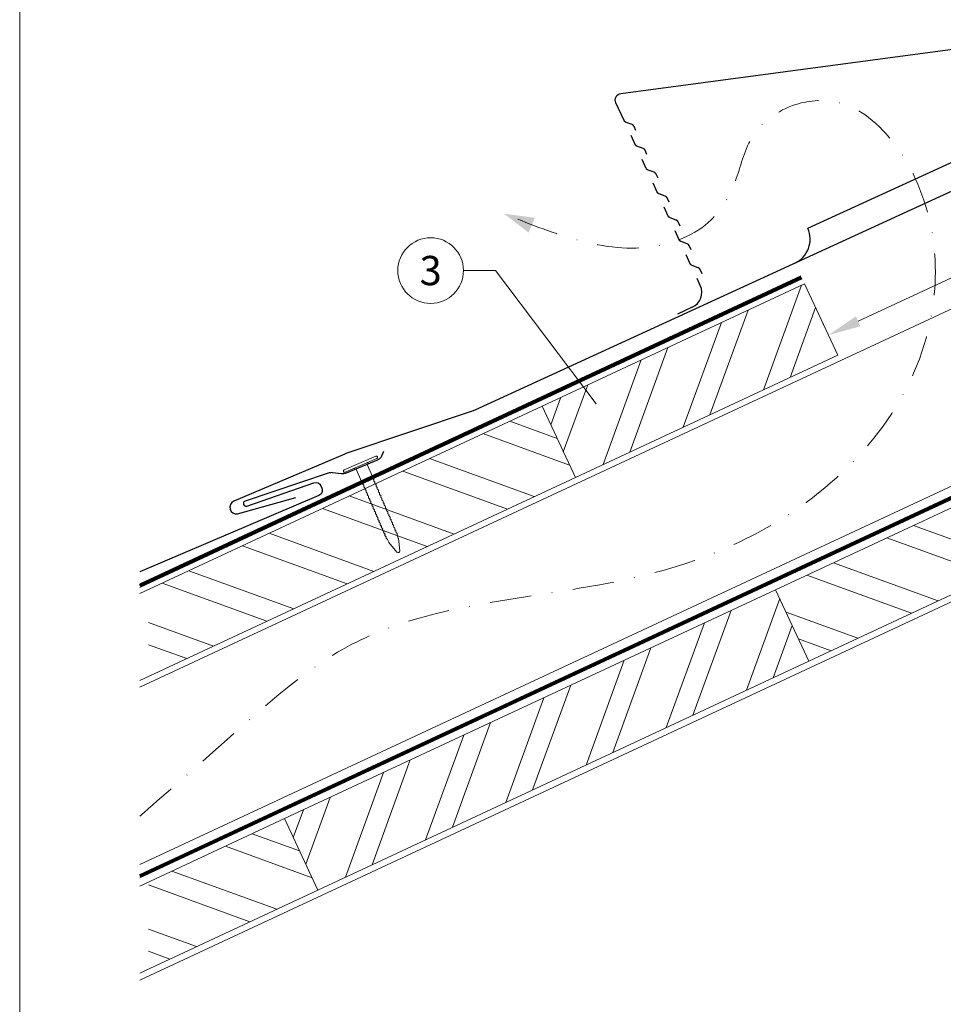
# Model space of a CAD drawing. Units: millimetres. Extents: x -19674 to 47920, y 0 to 4832.
# Drawn here: x 29603 to 29885, y 273 to 573 of the extents above; entities that cross this region are included whole.
import ezdxf
from ezdxf.enums import TextEntityAlignment as Align

# ---------------------------------------------------------------- set-up
doc = ezdxf.new("R2010")
doc.units = ezdxf.units.MM
for name, pattern in [('GESTRICHELT', [0.75, 0.5, -0.25]), ('STRICHPUNKT', [25.4, 12.7, -6.35, 0, -6.35]), ('Trennlage', [30, 12, -18])]:
    doc.linetypes.add(name, pattern=pattern)
doc.layers.get('Defpoints').update_dxf_attribs({"lineweight": 5})
for name, color, linetype, lineweight, true_color in [('01_PREFA-Dachprodukt', 12, 'Continuous', 25, 0xe1000f), ('02_Nägel', 11, 'Continuous', 15, 0xff7f7f), ('04_Trennlage', 251, 'Continuous', 25, 0x505f69), ('04_Trennlage_Linie', 251, 'Continuous', 0, 0x505f69), ('04_Unterdach', 251, 'Continuous', 25, 0x505f69), ('04_Unterdach_Linie', 251, 'Continuous', 0, 0x505f69), ('06_Holz', 252, 'Continuous', 15, 0x8296a0), ('06_Holzschfraffur', 254, 'Continuous', 13, 0xdce6eb), ('08_Bemassung', 251, 'Continuous', 5, 0x505f69), ('09_Luft', 252, 'Continuous', 5, 0x8296a0), ('10_Blattrahmen', 18, 'Continuous', 20, 0x000000)]:
    doc.layers.add(name, color=color, linetype=linetype, lineweight=lineweight, true_color=true_color)
doc.styles.add('PREFA_Standard', font='arial.ttf', dxfattribs={"height": 20})
doc.dimstyles.new('STANDARD_PREFA', dxfattribs={"dimtxt": 10, "dimasz": 30, "dimexe": 15, "dimexo": 15, "dimgap": 8, "dimtad": 1, "dimdec": 0, "dimzin": 0, "dimdsep": 46, "dimtxsty": 'PREFA_Standard', "dimcen": 0.09, "dimclrd": 256, "dimclre": 256, "dimclrt": 256, "dimadec": 0, "dimazin": 0, "dimtfac": 1, "dimtdec": 0, "dimtofl": 0, "dimtmove": 0, "dimatfit": 3, "dimfxl": 1, "dimtolj": 1, "dimtzin": 0, "dimlwd": -1, "dimlwe": -1, "dimarcsym": 0})

# ---------------------------------------------------------------- blocks, each defined once
blk = doc.blocks.new('A$C4BAB4951')
for p, q in [((0, -4.3), (0, 4.3)), ((0.7, -4.3), (0.7, 4.3)), ((-23.67, -0.01), (-23.67, 0.01)), ((-23.39, 0.39), (-20.4, 1.28)), ((-20.32, 1.29), (-19.6, 1.35)), ((-3.67, 1.5), (-0.4, 1.5)), ((-0.4, 1.5), (0, 2)), ((-0.4, -1.5), (-0.4, 1.5)), ((-23.39, -0.39), (-20.4, -1.28)), ((-20.32, -1.29), (-19.6, -1.35)), ((-3.67, -1.5), (-0.4, -1.5)), ((-0.4, -1.5), (0, -2))]:
    blk.add_line(p, q)
at = {"extrusion": (0, 0, -1)}
for centre, radius, start, end in [((-0.35, 4.3), 0.35, 0, 180), ((23.27, 0.01), 0.4, 360, 73.5064), ((20.28, 0.9), 0.4, 73.5064, 85.188), ((19.6, 1.91), 0.553, 244.5196, 270), ((18.58, -0.22), 1.8, 64.5196, 71.6711), ((19.1, 1.33), 0.17, 71.6711, 153.7368), ((18.86, 1.45), 0.0923, 267.8027, 333.7368), ((18.86, 1.91), 0.552, 244.5057, 269.6735), ((17.85, -0.22), 1.8, 64.5196, 71.6711), ((18.36, 1.33), 0.17, 71.6711, 153.7368), ((18.13, 1.45), 0.0923, 267.8027, 333.7368), ((18.13, 1.91), 0.551, 244.4964, 269.3324), ((17.12, -0.22), 1.8, 64.5196, 71.6711), ((17.63, 1.33), 0.17, 71.6711, 153.7368), ((17.39, 1.45), 0.0923, 267.8027, 333.7368), ((17.39, 1.91), 0.552, 244.5062, 269.673), ((16.38, -0.22), 1.8, 64.5196, 71.6711), ((16.89, 1.33), 0.17, 71.6711, 153.7368), ((16.66, 1.45), 0.0923, 267.8027, 333.7368), ((16.66, 1.91), 0.551, 244.4964, 269.3324), ((15.65, -0.22), 1.8, 64.5196, 71.6711), ((16.16, 1.33), 0.17, 71.6711, 153.7368), ((15.93, 1.45), 0.0923, 267.8027, 333.7368), ((15.93, 1.91), 0.552, 244.5057, 269.6735), ((14.91, -0.22), 1.8, 64.5196, 71.6711), ((15.43, 1.33), 0.17, 71.6711, 153.7368), ((15.19, 1.45), 0.0923, 267.8027, 333.7368), ((15.19, 1.91), 0.551, 244.4964, 269.3324), ((14.18, -0.22), 1.8, 64.5196, 71.6711), ((14.69, 1.33), 0.17, 71.6711, 153.7368), ((14.46, 1.45), 0.0923, 267.8027, 333.7368), ((14.46, 1.91), 0.552, 244.5057, 269.6735), ((13.45, -0.22), 1.8, 64.5196, 71.6711), ((13.96, 1.33), 0.17, 71.6711, 153.7368), ((13.72, 1.45), 0.0923, 267.8027, 333.7368), ((13.73, 1.91), 0.551, 244.4964, 269.3324), ((12.71, -0.22), 1.8, 64.5196, 71.6711), ((13.23, 1.33), 0.17, 71.6711, 153.7368), ((12.99, 1.45), 0.0923, 267.8027, 333.7368), ((12.99, 1.91), 0.552, 244.5057, 269.6735), ((11.98, -0.22), 1.8, 64.5196, 71.6711), ((12.49, 1.33), 0.17, 71.6711, 153.7368), ((12.26, 1.45), 0.0923, 267.8027, 333.7368), ((12.25, 1.92), 0.57, 244.7073, 270.3706), ((11.23, -0.22), 1.8, 64.5196, 71.6711), ((11.74, 1.33), 0.17, 71.6711, 153.7368), ((11.51, 1.45), 0.0923, 267.8027, 333.7368), ((11.51, 1.91), 0.551, 244.4964, 269.3324), ((10.5, -0.22), 1.8, 64.5196, 71.6711), ((11.01, 1.33), 0.17, 71.6711, 153.7368), ((10.78, 1.45), 0.0923, 267.8027, 333.7368), ((10.78, 1.91), 0.552, 244.5057, 269.6735), ((9.76, -0.22), 1.8, 64.5196, 71.6711), ((10.28, 1.33), 0.17, 71.6711, 153.7368), ((10.04, 1.45), 0.0923, 267.8027, 333.7368), ((10.04, 1.91), 0.551, 244.4964, 269.3324), ((9.03, -0.22), 1.8, 64.5196, 71.6711), ((9.54, 1.33), 0.17, 71.6711, 153.7368), ((9.31, 1.45), 0.0923, 267.8027, 333.7368), ((9.31, 1.91), 0.552, 244.5062, 269.673), ((8.29, -0.22), 1.8, 64.5196, 71.6711), ((8.81, 1.33), 0.17, 71.6711, 153.7368), ((8.57, 1.45), 0.0923, 267.8027, 333.7368), ((8.58, 1.91), 0.551, 244.4984, 269.3304), ((7.56, -0.22), 1.8, 64.5196, 71.6711), ((8.08, 1.33), 0.17, 71.6711, 153.7368), ((7.84, 1.45), 0.0923, 267.8027, 333.7368), ((7.84, 1.91), 0.552, 244.5057, 269.6735), ((6.83, -0.22), 1.8, 64.5196, 71.6711), ((7.34, 1.33), 0.17, 71.6711, 153.7368), ((7.11, 1.45), 0.0923, 267.8027, 333.7368), ((7.11, 1.91), 0.551, 244.4964, 269.3324), ((6.1, -0.22), 1.8, 64.5196, 71.6711), ((6.61, 1.33), 0.17, 71.6711, 153.7368), ((6.37, 1.45), 0.0923, 267.8027, 333.7368), ((6.37, 1.91), 0.552, 244.5057, 269.6735), ((5.36, -0.22), 1.8, 64.5196, 71.6711), ((5.87, 1.33), 0.17, 71.6711, 153.7368), ((5.64, 1.45), 0.0923, 267.8027, 333.7368), ((5.64, 1.91), 0.552, 244.5057, 269.6735), ((4.62, -0.22), 1.8, 64.5196, 71.6711), ((5.14, 1.33), 0.17, 71.6711, 153.7368), ((4.9, 1.45), 0.0923, 267.8027, 333.7368), ((4.91, 1.9), 0.551, 244.4964, 269.3324), ((3.89, -0.22), 1.8, 64.5196, 71.6711), ((4.41, 1.33), 0.17, 71.6711, 153.7368), ((4.17, 1.45), 0.0923, 267.8027, 333.7368), ((4.17, 1.91), 0.552, 244.5057, 269.6735), ((3.16, -0.22), 1.8, 64.5196, 71.6711), ((3.67, 1.33), 0.17, 71.6711, 90), ((23.27, -0.01), 0.4, 286.4936, 0), ((20.28, -0.9), 0.4, 274.812, 286.4936), ((19.6, -1.91), 0.553, 90, 115.4804), ((18.58, 0.22), 1.8, 288.3289, 295.4804), ((19.1, -1.33), 0.17, 206.2632, 288.3289), ((18.86, -1.45), 0.0923, 26.2632, 92.1973), ((18.86, -1.91), 0.552, 90.3265, 115.4943), ((17.85, 0.22), 1.8, 288.3289, 295.4804), ((18.36, -1.33), 0.17, 206.2632, 288.3289), ((18.13, -1.45), 0.0923, 26.2632, 92.1973), ((18.13, -1.91), 0.551, 90.6676, 115.5036), ((17.12, 0.22), 1.8, 288.3289, 295.4804), ((17.63, -1.33), 0.17, 206.2632, 288.3289), ((17.39, -1.45), 0.0923, 26.2632, 92.1973), ((17.39, -1.91), 0.552, 90.327, 115.4938), ((16.38, 0.22), 1.8, 288.3289, 295.4804), ((16.89, -1.33), 0.17, 206.2632, 288.3289), ((16.66, -1.45), 0.0923, 26.2632, 92.1973), ((16.66, -1.91), 0.551, 90.6676, 115.5036), ((15.65, 0.22), 1.8, 288.3289, 295.4804), ((16.16, -1.33), 0.17, 206.2632, 288.3289), ((15.93, -1.45), 0.0923, 26.2632, 92.1973), ((15.93, -1.91), 0.552, 90.3265, 115.4943), ((14.91, 0.22), 1.8, 288.3289, 295.4804), ((15.43, -1.33), 0.17, 206.2632, 288.3289), ((15.19, -1.45), 0.0923, 26.2632, 92.1973), ((15.19, -1.91), 0.551, 90.6676, 115.5036), ((14.18, 0.22), 1.8, 288.3289, 295.4804), ((14.69, -1.33), 0.17, 206.2632, 288.3289), ((14.46, -1.45), 0.0923, 26.2632, 92.1973), ((14.46, -1.91), 0.552, 90.3265, 115.4943), ((13.45, 0.22), 1.8, 288.3289, 295.4804), ((13.96, -1.33), 0.17, 206.2632, 288.3289), ((13.72, -1.45), 0.0923, 26.2632, 92.1973), ((13.73, -1.91), 0.551, 90.6676, 115.5036), ((12.71, 0.22), 1.8, 288.3289, 295.4804), ((13.23, -1.33), 0.17, 206.2632, 288.3289), ((12.99, -1.45), 0.0923, 26.2632, 92.1973), ((12.99, -1.91), 0.552, 90.3265, 115.4943), ((11.98, 0.22), 1.8, 288.3289, 295.4804), ((12.49, -1.33), 0.17, 206.2632, 288.3289), ((12.26, -1.45), 0.0923, 26.2632, 92.1973), ((12.25, -1.92), 0.57, 89.6294, 115.2927), ((11.23, 0.22), 1.8, 288.3289, 295.4804), ((11.74, -1.33), 0.17, 206.2632, 288.3289), ((11.51, -1.45), 0.0923, 26.2632, 92.1973), ((11.51, -1.91), 0.551, 90.6676, 115.5036), ((10.5, 0.22), 1.8, 288.3289, 295.4804), ((11.01, -1.33), 0.17, 206.2632, 288.3289), ((10.78, -1.45), 0.0923, 26.2632, 92.1973), ((10.78, -1.91), 0.552, 90.3265, 115.4943), ((9.76, 0.22), 1.8, 288.3289, 295.4804), ((10.28, -1.33), 0.17, 206.2632, 288.3289), ((10.04, -1.45), 0.0923, 26.2632, 92.1973), ((10.04, -1.91), 0.551, 90.6676, 115.5036), ((9.03, 0.22), 1.8, 288.3289, 295.4804), ((9.54, -1.33), 0.17, 206.2632, 288.3289), ((9.31, -1.45), 0.0923, 26.2632, 92.1973), ((9.31, -1.91), 0.552, 90.327, 115.4938), ((8.29, 0.22), 1.8, 288.3289, 295.4804), ((8.81, -1.33), 0.17, 206.2632, 288.3289), ((8.57, -1.45), 0.0923, 26.2632, 92.1973), ((8.58, -1.91), 0.551, 90.6696, 115.5016), ((7.56, 0.22), 1.8, 288.3289, 295.4804), ((8.08, -1.33), 0.17, 206.2632, 288.3289), ((7.84, -1.45), 0.0923, 26.2632, 92.1973), ((7.84, -1.91), 0.552, 90.3265, 115.4943), ((6.83, 0.22), 1.8, 288.3289, 295.4804), ((7.34, -1.33), 0.17, 206.2632, 288.3289), ((7.11, -1.45), 0.0923, 26.2632, 92.1973), ((7.11, -1.91), 0.551, 90.6676, 115.5036), ((6.1, 0.22), 1.8, 288.3289, 295.4804), ((6.61, -1.33), 0.17, 206.2632, 288.3289), ((6.37, -1.45), 0.0923, 26.2632, 92.1973), ((6.37, -1.91), 0.552, 90.3265, 115.4943), ((5.36, 0.22), 1.8, 288.3289, 295.4804), ((5.87, -1.33), 0.17, 206.2632, 288.3289), ((5.64, -1.45), 0.0923, 26.2632, 92.1973), ((5.64, -1.91), 0.552, 90.3265, 115.4943), ((4.62, 0.22), 1.8, 288.3289, 295.4804), ((5.14, -1.33), 0.17, 206.2632, 288.3289), ((4.9, -1.45), 0.0923, 26.2632, 92.1973), ((4.91, -1.9), 0.551, 90.6676, 115.5036), ((3.89, 0.22), 1.8, 288.3289, 295.4804), ((4.41, -1.33), 0.17, 206.2632, 288.3289), ((4.17, -1.45), 0.0923, 26.2632, 92.1973), ((4.17, -1.91), 0.552, 90.3265, 115.4943), ((3.16, 0.22), 1.8, 288.3289, 295.4804), ((3.67, -1.33), 0.17, 270, 288.3289), ((-0.35, -4.3), 0.35, 180, 360)]:
    blk.add_arc(centre, radius, start, end, dxfattribs=at)
blk = doc.blocks.new('A$C4A8B3BAE')
at = {"layer": '01_PREFA-Dachprodukt'}
for p, q in [((3.98, 10.59), (85.93, 47.79)), ((-28.83, -6.68), (-29.78, -4.58)), ((-31.3, -13.3), (-35.85, -15.38))]:
    blk.add_line(p, q, dxfattribs=at)
for points in [[(-48.19, 40.59), (-48.78, 41.89), (-48.79, 41.91), (-48.79, 41.92), (-48.8, 41.93), (-48.8, 41.94), (-48.81, 41.95), (-48.82, 41.96), (-48.82, 41.98), (-48.83, 41.99), (-48.84, 42), (-48.84, 42.01), (-48.85, 42.02), (-48.86, 42.03), (-48.86, 42.04), (-48.87, 42.05), (-48.88, 42.06), (-48.89, 42.08), (-48.9, 42.09), (-48.9, 42.1), (-48.91, 42.11), (-48.92, 42.12), (-48.93, 42.13), (-48.94, 42.14), (-48.95, 42.15), (-48.96, 42.16), (-48.97, 42.17), (-48.98, 42.18), (-48.98, 42.19), (-48.99, 42.2), (-49, 42.21), (-49.01, 42.22), (-49.02, 42.23), (-49.03, 42.23, 0.08982), (-49.34, 42.42), (-51.21, 43.12, -0.031891), (-51.33, 43.17), (-51.35, 43.18), (-51.37, 43.19), (-51.39, 43.2), (-51.41, 43.21), (-51.43, 43.23), (-51.44, 43.24), (-51.46, 43.25), (-51.48, 43.27), (-51.5, 43.28), (-51.51, 43.29), (-51.53, 43.31), (-51.55, 43.32), (-51.56, 43.34), (-51.58, 43.35), (-51.59, 43.37), (-51.6, 43.38), (-51.62, 43.4), (-51.63, 43.41), (-51.64, 43.43), (-51.66, 43.44), (-51.67, 43.46), (-51.68, 43.48), (-51.69, 43.49), (-51.7, 43.51), (-51.71, 43.53), (-51.72, 43.54), (-51.73, 43.56), (-51.74, 43.57), (-51.75, 43.59), (-51.76, 43.61), (-51.77, 43.62), (-51.77, 43.64), (-54.26, 49.09, -0.504798), (-52.7, 51.9), (174.59, 81.33, 0.074919), (178.89, 82.55), (196.16, 90.43)], [(-44.87, 33.31), (-45.46, 34.62), (-45.47, 34.63), (-45.47, 34.64), (-45.48, 34.65), (-45.48, 34.66), (-45.49, 34.67), (-45.5, 34.69), (-45.5, 34.7), (-45.51, 34.71), (-45.52, 34.72), (-45.52, 34.73), (-45.53, 34.74), (-45.54, 34.75), (-45.55, 34.76), (-45.55, 34.77), (-45.56, 34.79), (-45.57, 34.8), (-45.58, 34.81), (-45.58, 34.82), (-45.59, 34.83), (-45.6, 34.84), (-45.61, 34.85), (-45.62, 34.86), (-45.63, 34.87), (-45.64, 34.88), (-45.65, 34.89), (-45.66, 34.9), (-45.67, 34.91), (-45.68, 34.92), (-45.68, 34.93), (-45.69, 34.94), (-45.71, 34.95), (-45.72, 34.96, 0.08982), (-46.02, 35.14), (-47.9, 35.84, -0.031891), (-48.01, 35.89), (-48.03, 35.9), (-48.05, 35.91), (-48.07, 35.92), (-48.09, 35.94), (-48.11, 35.95), (-48.13, 35.96), (-48.14, 35.97), (-48.16, 35.99), (-48.18, 36), (-48.19, 36.01), (-48.21, 36.03), (-48.23, 36.04), (-48.24, 36.06), (-48.26, 36.07), (-48.27, 36.09), (-48.29, 36.1), (-48.3, 36.12), (-48.31, 36.13), (-48.33, 36.15), (-48.34, 36.17), (-48.35, 36.18), (-48.36, 36.2), (-48.37, 36.21), (-48.38, 36.23), (-48.39, 36.25), (-48.4, 36.26), (-48.41, 36.28), (-48.42, 36.3), (-48.43, 36.31), (-48.44, 36.33), (-48.45, 36.34), (-48.45, 36.36), (-49.7, 39.09)], [(-41.55, 26.03), (-42.14, 27.34), (-42.15, 27.35), (-42.15, 27.36), (-42.16, 27.37), (-42.16, 27.38), (-42.17, 27.39), (-42.18, 27.41), (-42.18, 27.42), (-42.19, 27.43), (-42.2, 27.44), (-42.2, 27.45), (-42.21, 27.46), (-42.22, 27.47), (-42.23, 27.48), (-42.23, 27.5), (-42.24, 27.51), (-42.25, 27.52), (-42.26, 27.53), (-42.27, 27.54), (-42.27, 27.55), (-42.28, 27.56), (-42.29, 27.57), (-42.3, 27.58), (-42.31, 27.59), (-42.32, 27.6), (-42.33, 27.61), (-42.34, 27.62), (-42.35, 27.63), (-42.36, 27.64), (-42.37, 27.65), (-42.38, 27.66), (-42.39, 27.67), (-42.4, 27.68, 0.08982), (-42.7, 27.86), (-44.58, 28.56, -0.031891), (-44.69, 28.61), (-44.71, 28.62), (-44.73, 28.63), (-44.75, 28.64), (-44.77, 28.66), (-44.79, 28.67), (-44.81, 28.68), (-44.82, 28.69), (-44.84, 28.71), (-44.86, 28.72), (-44.87, 28.74), (-44.89, 28.75), (-44.91, 28.76), (-44.92, 28.78), (-44.94, 28.79), (-44.95, 28.81), (-44.97, 28.82), (-44.98, 28.84), (-44.99, 28.85), (-45.01, 28.87), (-45.02, 28.89), (-45.03, 28.9), (-45.04, 28.92), (-45.05, 28.94), (-45.06, 28.95), (-45.07, 28.97), (-45.08, 28.98), (-45.09, 29), (-45.1, 29.02), (-45.11, 29.03), (-45.12, 29.05), (-45.13, 29.06), (-45.14, 29.08), (-46.38, 31.81)], [(-38.23, 18.75), (-38.82, 20.06), (-38.83, 20.07), (-38.83, 20.08), (-38.84, 20.09), (-38.85, 20.1), (-38.85, 20.12), (-38.86, 20.13), (-38.86, 20.14), (-38.87, 20.15), (-38.88, 20.16), (-38.88, 20.17), (-38.89, 20.18), (-38.9, 20.2), (-38.91, 20.21), (-38.91, 20.22), (-38.92, 20.23), (-38.93, 20.24), (-38.94, 20.25), (-38.95, 20.26), (-38.95, 20.27), (-38.96, 20.28), (-38.97, 20.29), (-38.98, 20.3), (-38.99, 20.31), (-39, 20.32), (-39.01, 20.33), (-39.02, 20.34), (-39.03, 20.35), (-39.04, 20.36), (-39.05, 20.37), (-39.06, 20.38), (-39.07, 20.39), (-39.08, 20.4, 0.08982), (-39.38, 20.58), (-41.26, 21.28, -0.031891), (-41.37, 21.33), (-41.39, 21.34), (-41.41, 21.35), (-41.43, 21.37), (-41.45, 21.38), (-41.47, 21.39), (-41.49, 21.4), (-41.5, 21.42), (-41.52, 21.43), (-41.54, 21.44), (-41.56, 21.46), (-41.57, 21.47), (-41.59, 21.48), (-41.6, 21.5), (-41.62, 21.51), (-41.63, 21.53), (-41.65, 21.54), (-41.66, 21.56), (-41.67, 21.58), (-41.69, 21.59), (-41.7, 21.61), (-41.71, 21.62), (-41.72, 21.64), (-41.73, 21.66), (-41.74, 21.67), (-41.76, 21.69), (-41.77, 21.71), (-41.77, 21.72), (-41.78, 21.74), (-41.79, 21.75), (-41.8, 21.77), (-41.81, 21.79), (-41.82, 21.8), (-43.06, 24.53)], [(-34.91, 11.47), (-35.5, 12.78), (-35.51, 12.79), (-35.51, 12.8), (-35.52, 12.81), (-35.53, 12.83), (-35.53, 12.84), (-35.54, 12.85), (-35.54, 12.86), (-35.55, 12.87), (-35.56, 12.88), (-35.57, 12.89), (-35.57, 12.91), (-35.58, 12.92), (-35.59, 12.93), (-35.59, 12.94), (-35.6, 12.95), (-35.61, 12.96), (-35.62, 12.97), (-35.63, 12.98), (-35.63, 12.99), (-35.64, 13), (-35.65, 13.01), (-35.66, 13.02), (-35.67, 13.03), (-35.68, 13.04), (-35.69, 13.05), (-35.7, 13.06), (-35.71, 13.07), (-35.72, 13.08), (-35.73, 13.09), (-35.74, 13.1), (-35.75, 13.11), (-35.76, 13.12, 0.08982), (-36.06, 13.3), (-37.94, 14, -0.031891), (-38.05, 14.05), (-38.07, 14.06), (-38.09, 14.08), (-38.11, 14.09), (-38.13, 14.1), (-38.15, 14.11), (-38.17, 14.12), (-38.18, 14.14), (-38.2, 14.15), (-38.22, 14.16), (-38.24, 14.18), (-38.25, 14.19), (-38.27, 14.21), (-38.28, 14.22), (-38.3, 14.24), (-38.31, 14.25), (-38.33, 14.27), (-38.34, 14.28), (-38.35, 14.3), (-38.37, 14.31), (-38.38, 14.33), (-38.39, 14.35), (-38.4, 14.36), (-38.41, 14.38), (-38.43, 14.39), (-38.44, 14.41), (-38.45, 14.43), (-38.46, 14.44), (-38.46, 14.46), (-38.47, 14.47), (-38.48, 14.49), (-38.49, 14.51), (-38.5, 14.52), (-39.74, 17.25)], [(-31.59, 4.19), (-32.18, 5.5), (-32.19, 5.51), (-32.19, 5.52), (-32.2, 5.54), (-32.21, 5.55), (-32.21, 5.56), (-32.22, 5.57), (-32.23, 5.58), (-32.23, 5.59), (-32.24, 5.6), (-32.25, 5.62), (-32.25, 5.63), (-32.26, 5.64), (-32.27, 5.65), (-32.27, 5.66), (-32.28, 5.67), (-32.29, 5.68), (-32.3, 5.69), (-32.31, 5.7), (-32.32, 5.71), (-32.32, 5.72), (-32.33, 5.73), (-32.34, 5.74), (-32.35, 5.75), (-32.36, 5.76), (-32.37, 5.77), (-32.38, 5.78), (-32.39, 5.79), (-32.4, 5.8), (-32.41, 5.81), (-32.42, 5.82), (-32.43, 5.83), (-32.44, 5.84, 0.08982), (-32.74, 6.02), (-34.62, 6.72, -0.031891), (-34.73, 6.77), (-34.75, 6.79), (-34.77, 6.8), (-34.79, 6.81), (-34.81, 6.82), (-34.83, 6.83), (-34.85, 6.84), (-34.87, 6.86), (-34.88, 6.87), (-34.9, 6.88), (-34.92, 6.9), (-34.93, 6.91), (-34.95, 6.93), (-34.96, 6.94), (-34.98, 6.96), (-34.99, 6.97), (-35.01, 6.99), (-35.02, 7), (-35.03, 7.02), (-35.05, 7.03), (-35.06, 7.05), (-35.07, 7.07), (-35.08, 7.08), (-35.1, 7.1), (-35.11, 7.11), (-35.12, 7.13), (-35.13, 7.15), (-35.14, 7.16), (-35.14, 7.18), (-35.15, 7.2), (-35.16, 7.21), (-35.17, 7.23), (-35.18, 7.24), (-36.42, 9.97)], [(-28.27, -3.08), (-28.86, -1.78), (-28.87, -1.77), (-28.88, -1.75), (-28.88, -1.74), (-28.89, -1.73), (-28.89, -1.72), (-28.9, -1.71), (-28.91, -1.7), (-28.91, -1.69), (-28.92, -1.67), (-28.93, -1.66), (-28.93, -1.65), (-28.94, -1.64), (-28.95, -1.63), (-28.96, -1.62), (-28.96, -1.61), (-28.97, -1.6), (-28.98, -1.59), (-28.99, -1.58), (-29, -1.57), (-29, -1.56), (-29.01, -1.54), (-29.02, -1.53), (-29.03, -1.52), (-29.04, -1.51), (-29.05, -1.5), (-29.06, -1.49), (-29.07, -1.48), (-29.08, -1.48), (-29.09, -1.47), (-29.1, -1.46), (-29.11, -1.45), (-29.12, -1.44, 0.08982), (-29.42, -1.26), (-31.3, -0.56, -0.031891), (-31.41, -0.5), (-31.43, -0.49), (-31.45, -0.48), (-31.47, -0.47), (-31.49, -0.46), (-31.51, -0.45), (-31.53, -0.43), (-31.55, -0.42), (-31.56, -0.41), (-31.58, -0.39), (-31.6, -0.38), (-31.61, -0.37), (-31.63, -0.35), (-31.64, -0.34), (-31.66, -0.32), (-31.67, -0.31), (-31.69, -0.29), (-31.7, -0.28), (-31.72, -0.26), (-31.73, -0.24), (-31.74, -0.23), (-31.75, -0.21), (-31.76, -0.2), (-31.78, -0.18), (-31.79, -0.16), (-31.8, -0.15), (-31.81, -0.13), (-31.82, -0.12), (-31.83, -0.1), (-31.83, -0.08), (-31.84, -0.07), (-31.85, -0.05), (-31.86, -0.03), (-33.1, 2.7)]]:
    blk.add_lwpolyline(points, format="xyb", dxfattribs=at)
for centre, radius, start, end in [((93.21, 51.1), 8, 204.4142, 294.4142), ((-3.31, 7.28), 8, 294.4142, 24.4142), ((-33.38, -8.75), 5, 294.5149, 24.5149)]:
    blk.add_arc(centre, radius, start, end, dxfattribs=at)
blk = doc.blocks.new('*D38')
at = {"layer": '08_Bemassung', "transparency": 16777216}
for p, q in [((29943.66, 525.91), (29944.51, 524.1)), ((29858.74, 480.79), (29936.71, 517.15)), ((29847.56, 481.1), (29848.41, 479.28))]:
    blk.add_line(p, q, dxfattribs=at)
for points in [[(29937.42, 515.64), (29936.01, 518.66), (29945.78, 521.38)], [(29858.03, 482.3), (29859.44, 479.28), (29849.67, 476.56)]]:
    blk.add_solid(points, dxfattribs=at)
at = {"layer": 'Defpoints', "color": 0, "transparency": 16777216}
for p in [(29945.78, 521.38), (29945.78, 521.38), (29849.67, 476.56)]:
    blk.add_point(p, dxfattribs=at)
at = {"layer": '08_Bemassung', "transparency": 16777216, "insert": (29890.12, 515.28), "char_height": 20, "attachment_point": 5, "rotation": 25, "style": 'PREFA_Standard'}
blk.add_mtext('\\A1; ', dxfattribs=at)
blk = doc.blocks.new('A$C303698f2')
at = {"layer": '10_Blattrahmen'}
blk.add_lwpolyline([(666.01, -470.92), (666.01, 0), (0, 0), (0, -470.92)], close=True, dxfattribs=at)

msp = doc.modelspace()

# ---------------------------------------------------------------- hatches: boundary and pattern name
at = {"layer": '06_Holzschfraffur'}
h = msp.add_hatch(dxfattribs=at)
h.set_pattern_fill('ANSI32', color=256, scale=2, angle=25, style=0)
h.set_pattern_definition([(70, (22258.162, -2742.454), (-17.901144, 6.515484), []), (70, (22266.301, -2738.659), (-17.901144, 6.515484), [])])
h.paths.add_polyline_path([(29852.518, 470.465), (29842.375, 492.216), (29762.467, 454.954), (29772.61, 433.203)])
h = msp.add_hatch(dxfattribs=at)
h.set_pattern_fill('ANSI32', color=256, scale=2, angle=295, style=0)
h.set_pattern_definition([(340, (22617.184, -7096.102), (6.515484, 17.901144), []), (340, (22620.98, -7104.24), (6.515484, 17.901144), [])])
h.paths.add_polyline_path([(29843.728, 377.283), (29833.585, 399.034), (29983.126, 468.766), (29993.269, 447.015)])
h = msp.add_hatch(dxfattribs=at)
h.set_pattern_fill('ANSI32', color=256, scale=2, angle=295, style=0)
h.set_pattern_definition([(340, (22396.525, -7109.913), (6.515484, 17.901144), []), (340, (22400.32, -7118.052), (6.515484, 17.901144), [])])
h.paths.add_polyline_path([(29642.602, 399.06), (29642.602, 372.579), (29772.61, 433.203), (29762.467, 454.954)])
h = msp.add_hatch(dxfattribs=at)
h.set_pattern_fill('ANSI32', color=256, scale=2, angle=25, style=0)
h.set_pattern_definition([(70, (22179.74, -2868.106), (-17.901144, 6.515484), []), (70, (22187.879, -2864.311), (-17.901144, 6.515484), [])])
h.paths.add_polyline_path([(29843.728, 377.283), (29833.585, 399.034), (29684.044, 329.302), (29694.187, 307.551)])
h = msp.add_hatch(dxfattribs=at)
h.set_pattern_fill('ANSI32', color=256, scale=2, angle=295, style=0)
h.set_pattern_definition([(340, (22318.102, -7235.566), (6.515484, 17.901144), []), (340, (22321.898, -7243.705), (6.515484, 17.901144), [])])
h.paths.add_polyline_path([(29642.602, 309.977), (29642.602, 283.496), (29694.187, 307.551), (29684.044, 329.302)])

# ---------------------------------------------------------------- linework, layer by layer
at = {"layer": '01_PREFA-Dachprodukt', "elevation": 0}
for points in [[(30095.666, 618.633), (30095.117, 617.278, -0.1989124), (30094.044, 616.187), (30084.354, 612.079, -0.133837), (30082.79, 611.867), (30080.181, 612.212, 0.1145805), (30078.83, 612.08), (30053.537, 603.572, 1), (30054.055, 602.058), (30074.497, 609.137, -0.3938177), (30076.617, 608.198), (30076.911, 607.508, -0.4142148), (30076.015, 605.277), (30016.346, 579.805), (29741.978, 453.683, -0.0267702), (29741.48, 453.486), (29702.76, 440.493, 0.0199327), (29702.388, 440.351), (29668.649, 425.948, 0.8859493), (29669.756, 422.135), (29687.539, 427.065)], [(29714.176, 441.078), (29713.628, 439.723, -0.1989124), (29712.555, 438.632), (29702.865, 434.524, -0.133837), (29701.301, 434.312), (29698.691, 434.656, 0.1145805), (29697.341, 434.525), (29672.048, 426.017, 1), (29672.565, 424.503), (29693.008, 431.582, -0.3938177), (29695.128, 430.643), (29695.422, 429.953, -0.4142148), (29694.526, 427.722), (29639.97, 404.432)]]:
    msp.add_lwpolyline(points, format="xyb", dxfattribs=at)
at = {"layer": '04_Trennlage', "linetype": 'Trennlage', "ltscale": 0.5, "const_width": 1, "elevation": 0, "flags": 128}
msp.add_lwpolyline([(29639.97, 400.26), (29841.473, 494.151)], dxfattribs=at)
at = {"layer": '04_Trennlage_Linie', "ltscale": 5, "elevation": 0, "flags": 128}
for points in [[(29639.97, 400.811), (29841.261, 494.604)], [(29639.97, 399.708), (29841.684, 493.698)]]:
    msp.add_lwpolyline(points, dxfattribs=at)
at = {"layer": '04_Unterdach', "linetype": 'Trennlage', "ltscale": 0.5, "const_width": 1, "flags": 128}
msp.add_lwpolyline([(30181.919, 564.391), (29639.97, 311.784)], dxfattribs=at)
at = {"layer": '04_Unterdach_Linie', "ltscale": 5}
for points in [[(29639.97, 312.336), (30181.919, 564.943)], [(30181.919, 563.84), (29639.97, 311.233)]]:
    msp.add_lwpolyline(points, dxfattribs=at)
at = {"layer": '06_Holz'}
for points in [[(29639.97, 369.345), (30181.919, 622.06)], [(30181.919, 568.009), (29639.97, 315.294)], [(29639.97, 280.11), (30181.919, 532.825)], [(29639.97, 397.833), (29762.467, 454.954), (29772.61, 433.203), (29639.97, 371.352)], [(29639.97, 308.75), (29684.044, 329.302), (29694.187, 307.551), (29639.97, 282.269)]]:
    msp.add_lwpolyline(points, dxfattribs=at)
for points in [[(29772.61, 433.203), (29852.518, 470.465), (29842.375, 492.216), (29762.467, 454.954)], [(29993.269, 447.015), (29843.728, 377.283), (29833.585, 399.034), (29983.126, 468.766)], [(29694.187, 307.551), (29843.728, 377.283), (29833.585, 399.034), (29684.044, 329.302)]]:
    msp.add_lwpolyline(points, close=True, dxfattribs=at)
at = {"layer": '08_Bemassung'}
for p, q in [((29738.549, 496.224, 0), (29748.256, 496.224, 0)), ((29748.256, 496.224, 0), (29778.949, 455.643, 0))]:
    msp.add_line(p, q, dxfattribs=at)
msp.add_circle((29728.553, 496.224, 0), 9.996, dxfattribs=at)
at = {"layer": '09_Luft', "linetype": 'STRICHPUNKT'}
msp.add_open_spline([(29639.97, 330.01, 0), (29647.089, 336.25, 0), (29654.208, 342.49, 0), (29661.327, 348.73, 0), (29661.327, 348.731, 0), (29661.328, 348.731, 0), (29661.328, 348.732, 0), (29675.349, 361.021, 0), (29713.724, 398.313, 0), (29796.108, 394.622, 0), (29860.948, 433.729, 0), (29886.201, 484.674, 0), (29880.559, 526.186, 0), (29856.836, 548.776, 0), (29838.163, 547.919, 0), (29824.949, 538.275, 0), (29822.091, 523.216, 0), (29813.81, 508.861, 0), (29794.513, 501.239, 0), (29772.197, 504.937, 0), (29757.921, 510.708, 0), (29750.87, 513.558, 0)], degree=3, knots=[2107.3463853, 2107.3463853, 2107.3463853, 2107.3463853, 2135.1167404, 2135.1167404, 2135.1167404, 2135.1187432, 2135.1187432, 2135.1187432, 2189.8096379, 2289.9368057, 2365.2467731, 2402.2273234, 2455.7315074, 2478.62709, 2491.8933178, 2508.8541435, 2522.9338929, 2536.6995139, 2556.8732583, 2580.2638333, 2603.0856797, 2603.0856797, 2603.0856797, 2603.0856797], dxfattribs=at)
at = {"layer": '09_Luft', "linetype": 'GESTRICHELT'}
msp.add_solid([(29759.32, 510.042, 0), (29758.378, 507.777, 0), (29760.263, 512.306, 0), (29750.87, 513.558, 0)], dxfattribs=at)

# ---------------------------------------------------------------- block references
at = {"xscale": 1.560788373981122, "yscale": 1.560788373981122, "zscale": 1.560788373981122}
msp.add_blockref('A$C303698f2', (29603.421, 734.999), dxfattribs=at)
at = {"layer": '01_PREFA-Dachprodukt', "rotation": 0.2731763162784225}
msp.add_blockref('A$C4A8B3BAE', (29839.45, 498.489), dxfattribs=at)
at = {"layer": '02_Nägel', "xscale": 1.219999999999999, "yscale": 1.219999999999999, "zscale": 1.219999999999999, "rotation": 113.4731999526453}
msp.add_blockref('A$C4BAB4951', (29707.367, 436.867, 0), dxfattribs=at)

# ---------------------------------------------------------------- texts
at = {"layer": '08_Bemassung', "style": 'PREFA_Standard'}
msp.add_text('3', height=8.925, dxfattribs=at).set_placement((29728.553, 496.224, 0), align=Align.MIDDLE_CENTER)

# ---------------------------------------------------------------- dimensions: what is measured, and where the dimension line sits
at = {"layer": '08_Bemassung'}
dim = msp.add_aligned_dim(p1=(29849.674, 476.563, 0), p2=(29945.778, 521.377, 0), distance=0, text=' ', dimstyle='STANDARD_PREFA', override={"dimasz": 10, "dimexe": 3, "dimexo": 5}, dxfattribs=at)
dim.commit()
dim.dimension.update_dxf_attribs({"geometry": '*D38', "text_midpoint": (29890.119, 515.284, 0)})

doc.saveas('drawing.dxf')
